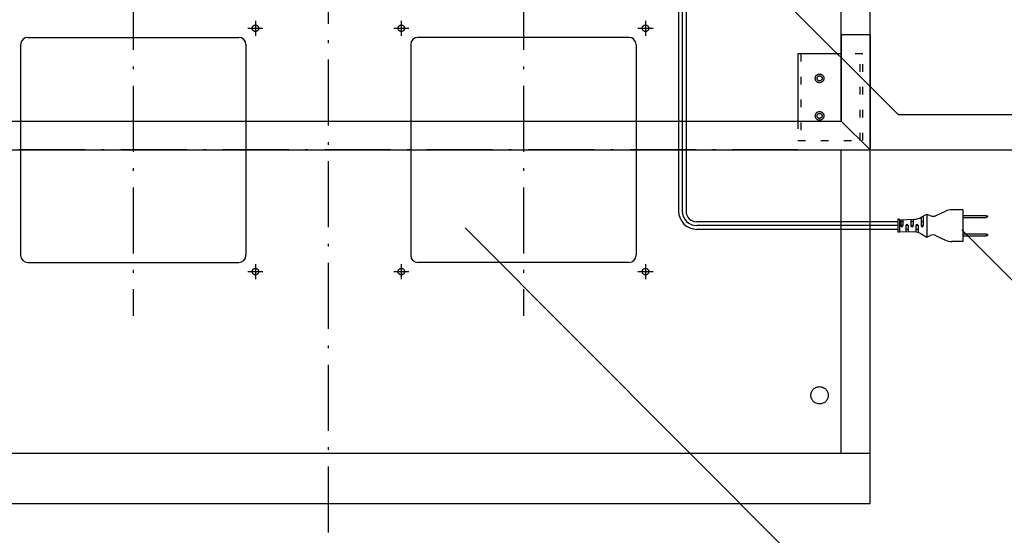
# Model space of a CAD drawing. Extents: x -3213 to 2971, y -4523 to -474.
# Drawn here: x -731 to -50, y -2630 to -2273 of the extents above; entities that cross this region are included whole.
import ezdxf
from ezdxf.enums import TextEntityAlignment as Align

# ---------------------------------------------------------------- set-up
doc = ezdxf.new("R2010")
doc.units = 0
doc.header["$LTSCALE"] = 15
doc.header["$PDMODE"] = 1
doc.header["$PDSIZE"] = -2
for name, pattern in [('_____-5', [1.058062, 0.352679, -0.705383]), ('CENTER-15', [25.4, 15.875, -3.175, 3.175, -3.175]), ('HIDDEN-16', [4.7625, 3.175, -1.5875]), ('ISO-10______', [4.699, 3.048, -0.762, 0.127, -0.762])]:
    doc.linetypes.add(name, pattern=pattern)
doc.layers.get('0').update_dxf_attribs({"linetype": 'CONTINUOUS'})
doc.layers.get('DEFPOINTS').update_dxf_attribs({"linetype": 'CONTINUOUS'})
for name, color, linetype in [('0__', 7, 'HIDDEN-16'), ('__', 7, 'CONTINUOUS'), ('OBJECT', 7, 'CONTINUOUS')]:
    doc.layers.add(name, color=color, linetype=linetype)
doc.styles.add('______MEDIUM', font='txt', dxfattribs={"bigfont": '游ゴシック Medium'})
doc.dimstyles.new('TOOLBOX', dxfattribs={"dimtxt": 31.860243, "dimasz": 8.999451, "dimexe": 0, "dimexo": 15, "dimgap": 1.5, "dimtad": 1, "dimblk": 'DOT', "dimblk1": 'DOT', "dimblk2": 'DOT', "dimcen": 0, "dimazin": 3, "dimtfac": 1, "dimtix": 1, "dimtmove": 0, "dimatfit": 3})

# ---------------------------------------------------------------- blocks, each defined once
blk = doc.blocks.new('_DOT')
at = {"color": 0, "linetype": 'BYBLOCK'}
blk.add_line((-0.5, 0), (-1, 0), dxfattribs=at)
at = {"color": 0, "linetype": 'BYBLOCK', "const_width": 0.5}
blk.add_lwpolyline([(-0.25, 0, 1), (0.25, 0, 1)], format="xyb", close=True, dxfattribs=at)
blk = doc.blocks.new('*D17')
at = {"color": 0, "linetype": 'CONTINUOUS'}
for p, q in [((-191.22, -2983.06), (3.78, -2983.06)), ((3.78, -3324.06), (3.78, -2992.06)), ((-241.22, -3333.06), (3.78, -3333.06))]:
    blk.add_line(p, q, dxfattribs=at)
at = {"layer": 'DEFPOINTS', "color": 0}
for p in [(-206.22, -2983.06), (3.78, -2983.06), (-256.22, -3333.06)]:
    blk.add_point(p, dxfattribs=at)
at = {"color": 0, "xscale": 8.99945068359375, "yscale": 8.99945068359375, "zscale": 8.99945068359375}
for p, rotation in [((3.78, -2983.06), 90), ((3.78, -3333.06), 270)]:
    blk.add_blockref('_DOT', p, dxfattribs=dict(at, rotation=rotation))
at = {"color": 0, "linetype": 'CONTINUOUS', "style": '______MEDIUM'}
blk.add_text('350', height=31.86, rotation=90, dxfattribs=at).set_placement((2.28, -3193.07))
blk = doc.blocks.new('____-5')
at = {"layer": '__', "color": 7, "linetype": 'CONTINUOUS'}
for p, q in [((-233.67, -3640.79), (-486.48, -3387.13)), ((-184.17, -3640.79), (-233.67, -3640.79))]:
    blk.add_line(p, q, dxfattribs=at)
at = {"layer": '__', "color": 7, "style": '______MEDIUM'}
blk.add_text('□156ノックアウト', height=31.86, dxfattribs=at).set_placement((-182.98, -3616.69), align=Align.TOP_LEFT)
blk = doc.blocks.new('____-8')
at = {"layer": '__', "color": 7, "linetype": 'CONTINUOUS'}
for p, q in [((-74.85, -3456.52), (-142.8, -3388.34)), ((-25.35, -3456.52), (-74.85, -3456.52))]:
    blk.add_line(p, q, dxfattribs=at)
blk = doc.blocks.new('____-10')
at = {"layer": '__', "color": 7, "linetype": 'CONTINUOUS'}
for p, q in [((-186.65, -3308.65), (-336.82, -3158.47)), ((79.52, -3308.65), (-186.65, -3308.65))]:
    blk.add_line(p, q, dxfattribs=at)
at = {"layer": '__', "color": 7, "style": '______MEDIUM'}
blk.add_text('アース端子', height=31.86, dxfattribs=at).set_placement((80.71, -3284.55), align=Align.TOP_LEFT)
blk = doc.blocks.new('_W750_______________2D')
at = {"color": 7, "linetype": 'ISO-10______'}
for p, q in [((-581.223, -3598.063), (-581.223, -2963.063)), ((-716.223, -3218.063), (-716.223, -3448.063)), ((-446.223, -3218.063), (-446.223, -3448.063)), ((-256.223, -3333.063), (-906.223, -3333.063))]:
    blk.add_line(p, q, dxfattribs=at)
at = {"color": 7, "linetype": 'CENTER-15'}
for p, q in [((-631.723, -3243.513), (-631.723, -3254.013)), ((-530.723, -3243.513), (-530.723, -3254.013)), ((-361.723, -3243.513), (-361.723, -3254.013)), ((-636.973, -3248.763), (-626.473, -3248.763)), ((-535.973, -3248.763), (-525.473, -3248.763)), ((-366.973, -3248.763), (-356.473, -3248.763)), ((-631.723, -3412.113), (-631.723, -3422.613)), ((-530.723, -3412.113), (-530.723, -3422.613)), ((-361.723, -3412.113), (-361.723, -3422.613)), ((-636.973, -3417.363), (-626.473, -3417.363)), ((-535.973, -3417.363), (-525.473, -3417.363)), ((-366.973, -3417.363), (-356.473, -3417.363))]:
    blk.add_line(p, q, dxfattribs=at)
at = {"layer": '0__', "color": 7, "linetype": '_____-5'}
for p, q in [((-254.223, -3266.463), (-254.223, -3326.463)), ((-211.223, -3266.463), (-226.223, -3266.463)), ((-213.223, -3326.463), (-213.223, -3266.463)), ((-211.223, -3326.463), (-211.223, -3266.463)), ((-256.223, -3313.063), (-256.223, -3326.463)), ((-256.223, -3326.463), (-211.223, -3326.463))]:
    blk.add_line(p, q, dxfattribs=at)
at = {"layer": '0__', "color": 7, "linetype": 'CONTINUOUS', "flags": 128}
for points in [[(-238.223, -3283.463), (-238.237, -3283.757), (-238.28, -3284.049), (-238.352, -3284.334), (-238.451, -3284.611), (-238.577, -3284.877), (-238.728, -3285.13), (-238.904, -3285.366), (-239.101, -3285.585), (-239.319, -3285.782), (-239.556, -3285.958), (-239.808, -3286.109), (-240.074, -3286.235), (-240.352, -3286.334), (-240.637, -3286.406), (-240.928, -3286.449), (-241.223, -3286.463), (-241.517, -3286.449), (-241.808, -3286.406), (-242.093, -3286.334), (-242.371, -3286.235), (-242.637, -3286.109), (-242.889, -3285.958), (-243.126, -3285.782), (-243.344, -3285.585), (-243.542, -3285.366), (-243.717, -3285.13), (-243.868, -3284.877), (-243.994, -3284.611), (-244.093, -3284.334), (-244.165, -3284.049), (-244.208, -3283.757), (-244.223, -3283.463), (-244.208, -3283.169), (-244.165, -3282.878), (-244.093, -3282.592), (-243.994, -3282.315), (-243.868, -3282.049), (-243.717, -3281.797), (-243.542, -3281.56), (-243.344, -3281.342), (-243.126, -3281.144), (-242.889, -3280.969), (-242.637, -3280.818), (-242.371, -3280.692), (-242.093, -3280.592), (-241.808, -3280.521), (-241.517, -3280.478), (-241.223, -3280.463), (-240.928, -3280.478), (-240.637, -3280.521), (-240.352, -3280.592), (-240.074, -3280.692), (-239.808, -3280.818), (-239.556, -3280.969), (-239.319, -3281.144), (-239.101, -3281.342), (-238.904, -3281.56), (-238.728, -3281.797), (-238.577, -3282.049), (-238.451, -3282.315), (-238.352, -3282.592), (-238.28, -3282.878), (-238.237, -3283.169)], [(-238.223, -3309.463), (-238.237, -3309.757), (-238.28, -3310.049), (-238.352, -3310.334), (-238.451, -3310.611), (-238.577, -3310.877), (-238.728, -3311.13), (-238.904, -3311.366), (-239.101, -3311.585), (-239.319, -3311.782), (-239.556, -3311.958), (-239.808, -3312.109), (-240.074, -3312.235), (-240.352, -3312.334), (-240.637, -3312.406), (-240.928, -3312.449), (-241.223, -3312.463), (-241.517, -3312.449), (-241.808, -3312.406), (-242.093, -3312.334), (-242.371, -3312.235), (-242.637, -3312.109), (-242.889, -3311.958), (-243.126, -3311.782), (-243.344, -3311.585), (-243.542, -3311.366), (-243.717, -3311.13), (-243.868, -3310.877), (-243.994, -3310.611), (-244.093, -3310.334), (-244.165, -3310.049), (-244.208, -3309.757), (-244.223, -3309.463), (-244.208, -3309.169), (-244.165, -3308.878), (-244.093, -3308.592), (-243.994, -3308.315), (-243.868, -3308.049), (-243.717, -3307.797), (-243.542, -3307.56), (-243.344, -3307.342), (-243.126, -3307.144), (-242.889, -3306.969), (-242.637, -3306.818), (-242.371, -3306.692), (-242.093, -3306.592), (-241.808, -3306.521), (-241.517, -3306.478), (-241.223, -3306.463), (-240.928, -3306.478), (-240.637, -3306.521), (-240.352, -3306.592), (-240.074, -3306.692), (-239.808, -3306.818), (-239.556, -3306.969), (-239.319, -3307.144), (-239.101, -3307.342), (-238.904, -3307.56), (-238.728, -3307.797), (-238.577, -3308.049), (-238.451, -3308.315), (-238.352, -3308.592), (-238.28, -3308.878), (-238.237, -3309.169)]]:
    blk.add_lwpolyline(points, close=True, dxfattribs=at)
at = {"layer": 'OBJECT', "color": 7, "linetype": 'CONTINUOUS'}
for p, q in [((-226.223, -3313.063), (-226.223, -2983.063)), ((-206.223, -3578.063), (-206.223, -2983.063)), ((-338.823, -3185.668), (-338.823, -3375.463)), ((-336.223, -3184.528), (-336.223, -3375.463)), ((-333.623, -3185.668), (-333.623, -3375.463)), ((-789.223, -3255.063), (-643.223, -3255.063)), ((-373.223, -3255.063), (-519.223, -3255.063)), ((-226.223, -3253.063), (-206.223, -3253.063)), ((-226.223, -3253.063), (-226.223, -3313.063)), ((-206.223, -3253.063), (-206.223, -3333.063)), ((-794.223, -3260.063), (-794.223, -3406.063)), ((-638.223, -3260.063), (-638.223, -3406.063)), ((-524.223, -3260.063), (-524.223, -3406.063)), ((-368.223, -3260.063), (-368.223, -3406.063)), ((-256.223, -3266.463), (-256.223, -3313.063)), ((-226.223, -3266.463), (-256.223, -3266.463)), ((-936.223, -3313.063), (-226.223, -3313.063)), ((-226.223, -3313.063), (-206.223, -3333.063)), ((-956.223, -3333.063), (-206.223, -3333.063)), ((-226.223, -3543.063), (-226.223, -3333.063)), ((-171.004, -3379.795), (-171.004, -3385.463)), ((-170.846, -3379.704), (-167.004, -3377.463)), ((-169.504, -3378.922), (-169.504, -3385.463)), ((-167.004, -3377.463), (-167.004, -3393.463)), ((-167.004, -3377.463), (-164.607, -3378.529)), ((-160.426, -3378.474), (-154.044, -3375.435)), ((-142.004, -3374.463), (-149.744, -3374.463)), ((-142.004, -3374.463), (-142.004, -3396.463)), ((-142.004, -3378.363), (-126.004, -3378.363)), ((-142.004, -3379.763), (-126.004, -3379.763)), ((-126.004, -3378.363), (-126.004, -3379.763)), ((-126.004, -3378.363), (-125.004, -3378.663)), ((-126.004, -3379.763), (-125.004, -3379.463)), ((-125.004, -3378.663), (-125.004, -3379.463)), ((-187.004, -3382.863), (-326.223, -3382.863)), ((-187.004, -3385.463), (-326.223, -3385.463)), ((-187.004, -3381.163), (-187.004, -3389.763)), ((-186.204, -3380.963), (-186.804, -3380.963)), ((-186.004, -3381.463), (-175.5, -3381.059)), ((-186.004, -3381.163), (-186.004, -3389.763)), ((-185.004, -3381.425), (-185.004, -3385.463)), ((-183.504, -3382.863), (-185.004, -3382.863)), ((-183.504, -3385.463), (-185.004, -3385.463)), ((-183.504, -3381.367), (-183.504, -3385.463)), ((-180.004, -3385.463), (-181.504, -3385.463)), ((-181.504, -3385.463), (-181.504, -3389.636)), ((-180.004, -3385.463), (-180.004, -3389.694)), ((-178.004, -3381.156), (-178.004, -3385.463)), ((-176.504, -3382.863), (-178.004, -3382.863)), ((-176.504, -3385.463), (-178.004, -3385.463)), ((-176.504, -3381.098), (-176.504, -3385.463)), ((-173.004, -3385.463), (-174.504, -3385.463)), ((-174.504, -3385.463), (-174.504, -3389.956)), ((-173.004, -3385.463), (-173.004, -3390.284)), ((-169.504, -3382.863), (-171.004, -3382.863)), ((-169.504, -3385.463), (-171.004, -3385.463)), ((-187.004, -3388.063), (-326.223, -3388.063)), ((-186.204, -3389.963), (-186.804, -3389.963)), ((-186.004, -3389.463), (-175.5, -3389.867)), ((-180.004, -3388.063), (-181.504, -3388.063)), ((-173.004, -3388.063), (-174.504, -3388.063)), ((-170.846, -3391.222), (-167.004, -3393.463)), ((-167.004, -3393.463), (-164.607, -3392.398)), ((-160.426, -3392.453), (-154.044, -3395.492)), ((-142.004, -3391.163), (-126.004, -3391.163)), ((-142.004, -3392.563), (-126.004, -3392.563)), ((-126.004, -3391.163), (-126.004, -3392.563)), ((-126.004, -3391.163), (-125.004, -3391.463)), ((-126.004, -3392.563), (-125.004, -3392.263)), ((-125.004, -3391.463), (-125.004, -3392.263)), ((-142.004, -3396.463), (-149.744, -3396.463)), ((-789.223, -3411.063), (-643.223, -3411.063)), ((-373.223, -3411.063), (-519.223, -3411.063)), ((-956.223, -3543.063), (-206.223, -3543.063)), ((-956.223, -3578.063), (-206.223, -3578.063))]:
    blk.add_line(p, q, dxfattribs=at)
at = {"layer": 'OBJECT', "color": 7, "linetype": 'CONTINUOUS', "flags": 128}
for points in [[(-629.473, -3248.763), (-629.483, -3248.984), (-629.516, -3249.202), (-629.569, -3249.416), (-629.644, -3249.624), (-629.738, -3249.824), (-629.852, -3250.013), (-629.983, -3250.191), (-630.132, -3250.354), (-630.295, -3250.503), (-630.472, -3250.634), (-630.662, -3250.748), (-630.861, -3250.842), (-631.069, -3250.916), (-631.284, -3250.97), (-631.502, -3251.002), (-631.723, -3251.013), (-631.943, -3251.002), (-632.161, -3250.97), (-632.376, -3250.916), (-632.584, -3250.842), (-632.783, -3250.748), (-632.973, -3250.634), (-633.15, -3250.503), (-633.314, -3250.354), (-633.462, -3250.191), (-633.593, -3250.013), (-633.707, -3249.824), (-633.801, -3249.624), (-633.876, -3249.416), (-633.929, -3249.202), (-633.962, -3248.984), (-633.973, -3248.763), (-633.962, -3248.543), (-633.929, -3248.324), (-633.876, -3248.11), (-633.801, -3247.902), (-633.707, -3247.703), (-633.593, -3247.513), (-633.462, -3247.336), (-633.314, -3247.172), (-633.15, -3247.024), (-632.973, -3246.892), (-632.783, -3246.779), (-632.584, -3246.685), (-632.376, -3246.61), (-632.161, -3246.557), (-631.943, -3246.524), (-631.723, -3246.513), (-631.502, -3246.524), (-631.284, -3246.557), (-631.069, -3246.61), (-630.861, -3246.685), (-630.662, -3246.779), (-630.472, -3246.892), (-630.295, -3247.024), (-630.132, -3247.172), (-629.983, -3247.336), (-629.852, -3247.513), (-629.738, -3247.703), (-629.644, -3247.902), (-629.569, -3248.11), (-629.516, -3248.324), (-629.483, -3248.543)], [(-528.473, -3248.763), (-528.483, -3248.984), (-528.516, -3249.202), (-528.569, -3249.416), (-528.644, -3249.624), (-528.738, -3249.824), (-528.852, -3250.013), (-528.983, -3250.191), (-529.132, -3250.354), (-529.295, -3250.503), (-529.472, -3250.634), (-529.662, -3250.748), (-529.861, -3250.842), (-530.069, -3250.916), (-530.284, -3250.97), (-530.502, -3251.002), (-530.723, -3251.013), (-530.943, -3251.002), (-531.161, -3250.97), (-531.376, -3250.916), (-531.584, -3250.842), (-531.783, -3250.748), (-531.973, -3250.634), (-532.15, -3250.503), (-532.314, -3250.354), (-532.462, -3250.191), (-532.593, -3250.013), (-532.707, -3249.824), (-532.801, -3249.624), (-532.876, -3249.416), (-532.929, -3249.202), (-532.962, -3248.984), (-532.973, -3248.763), (-532.962, -3248.543), (-532.929, -3248.324), (-532.876, -3248.11), (-532.801, -3247.902), (-532.707, -3247.703), (-532.593, -3247.513), (-532.462, -3247.336), (-532.314, -3247.172), (-532.15, -3247.024), (-531.973, -3246.892), (-531.783, -3246.779), (-531.584, -3246.685), (-531.376, -3246.61), (-531.161, -3246.557), (-530.943, -3246.524), (-530.723, -3246.513), (-530.502, -3246.524), (-530.284, -3246.557), (-530.069, -3246.61), (-529.861, -3246.685), (-529.662, -3246.779), (-529.472, -3246.892), (-529.295, -3247.024), (-529.132, -3247.172), (-528.983, -3247.336), (-528.852, -3247.513), (-528.738, -3247.703), (-528.644, -3247.902), (-528.569, -3248.11), (-528.516, -3248.324), (-528.483, -3248.543)], [(-359.473, -3248.763), (-359.483, -3248.984), (-359.516, -3249.202), (-359.569, -3249.416), (-359.644, -3249.624), (-359.738, -3249.824), (-359.852, -3250.013), (-359.983, -3250.191), (-360.132, -3250.354), (-360.295, -3250.503), (-360.472, -3250.634), (-360.662, -3250.748), (-360.861, -3250.842), (-361.069, -3250.916), (-361.284, -3250.97), (-361.502, -3251.002), (-361.723, -3251.013), (-361.943, -3251.002), (-362.161, -3250.97), (-362.376, -3250.916), (-362.584, -3250.842), (-362.783, -3250.748), (-362.973, -3250.634), (-363.15, -3250.503), (-363.314, -3250.354), (-363.462, -3250.191), (-363.593, -3250.013), (-363.707, -3249.824), (-363.801, -3249.624), (-363.876, -3249.416), (-363.929, -3249.202), (-363.962, -3248.984), (-363.973, -3248.763), (-363.962, -3248.543), (-363.929, -3248.324), (-363.876, -3248.11), (-363.801, -3247.902), (-363.707, -3247.703), (-363.593, -3247.513), (-363.462, -3247.336), (-363.314, -3247.172), (-363.15, -3247.024), (-362.973, -3246.892), (-362.783, -3246.779), (-362.584, -3246.685), (-362.376, -3246.61), (-362.161, -3246.557), (-361.943, -3246.524), (-361.723, -3246.513), (-361.502, -3246.524), (-361.284, -3246.557), (-361.069, -3246.61), (-360.861, -3246.685), (-360.662, -3246.779), (-360.472, -3246.892), (-360.295, -3247.024), (-360.132, -3247.172), (-359.983, -3247.336), (-359.852, -3247.513), (-359.738, -3247.703), (-359.644, -3247.902), (-359.569, -3248.11), (-359.516, -3248.324), (-359.483, -3248.543)], [(-239.473, -3283.463), (-239.481, -3283.635), (-239.506, -3283.805), (-239.548, -3283.971), (-239.606, -3284.133), (-239.679, -3284.288), (-239.767, -3284.436), (-239.87, -3284.573), (-239.985, -3284.701), (-240.112, -3284.816), (-240.25, -3284.918), (-240.398, -3285.007), (-240.553, -3285.08), (-240.715, -3285.138), (-240.881, -3285.18), (-241.051, -3285.205), (-241.223, -3285.213), (-241.394, -3285.205), (-241.564, -3285.18), (-241.731, -3285.138), (-241.892, -3285.08), (-242.047, -3285.007), (-242.195, -3284.918), (-242.333, -3284.816), (-242.46, -3284.701), (-242.575, -3284.573), (-242.678, -3284.436), (-242.766, -3284.288), (-242.839, -3284.133), (-242.897, -3283.971), (-242.939, -3283.805), (-242.964, -3283.635), (-242.973, -3283.463), (-242.964, -3283.292), (-242.939, -3283.122), (-242.897, -3282.955), (-242.839, -3282.794), (-242.766, -3282.638), (-242.678, -3282.491), (-242.575, -3282.353), (-242.46, -3282.226), (-242.333, -3282.111), (-242.195, -3282.008), (-242.047, -3281.92), (-241.892, -3281.846), (-241.731, -3281.789), (-241.564, -3281.747), (-241.394, -3281.722), (-241.223, -3281.713), (-241.051, -3281.722), (-240.881, -3281.747), (-240.715, -3281.789), (-240.553, -3281.846), (-240.398, -3281.92), (-240.25, -3282.008), (-240.112, -3282.111), (-239.985, -3282.226), (-239.87, -3282.353), (-239.767, -3282.491), (-239.679, -3282.638), (-239.606, -3282.794), (-239.548, -3282.955), (-239.506, -3283.122), (-239.481, -3283.292)], [(-239.473, -3309.463), (-239.481, -3309.635), (-239.506, -3309.805), (-239.548, -3309.971), (-239.606, -3310.133), (-239.679, -3310.288), (-239.767, -3310.436), (-239.87, -3310.573), (-239.985, -3310.701), (-240.112, -3310.816), (-240.25, -3310.918), (-240.398, -3311.007), (-240.553, -3311.08), (-240.715, -3311.138), (-240.881, -3311.18), (-241.051, -3311.205), (-241.223, -3311.213), (-241.394, -3311.205), (-241.564, -3311.18), (-241.731, -3311.138), (-241.892, -3311.08), (-242.047, -3311.007), (-242.195, -3310.918), (-242.333, -3310.816), (-242.46, -3310.701), (-242.575, -3310.573), (-242.678, -3310.436), (-242.766, -3310.288), (-242.839, -3310.133), (-242.897, -3309.971), (-242.939, -3309.805), (-242.964, -3309.635), (-242.973, -3309.463), (-242.964, -3309.292), (-242.939, -3309.122), (-242.897, -3308.955), (-242.839, -3308.794), (-242.766, -3308.638), (-242.678, -3308.491), (-242.575, -3308.353), (-242.46, -3308.226), (-242.333, -3308.111), (-242.195, -3308.008), (-242.047, -3307.92), (-241.892, -3307.846), (-241.731, -3307.789), (-241.564, -3307.747), (-241.394, -3307.722), (-241.223, -3307.713), (-241.051, -3307.722), (-240.881, -3307.747), (-240.715, -3307.789), (-240.553, -3307.846), (-240.398, -3307.92), (-240.25, -3308.008), (-240.112, -3308.111), (-239.985, -3308.226), (-239.87, -3308.353), (-239.767, -3308.491), (-239.679, -3308.638), (-239.606, -3308.794), (-239.548, -3308.955), (-239.506, -3309.122), (-239.481, -3309.292)], [(-629.473, -3417.363), (-629.483, -3417.584), (-629.516, -3417.802), (-629.569, -3418.016), (-629.644, -3418.224), (-629.738, -3418.424), (-629.852, -3418.613), (-629.983, -3418.791), (-630.132, -3418.954), (-630.295, -3419.103), (-630.472, -3419.234), (-630.662, -3419.348), (-630.861, -3419.442), (-631.069, -3419.516), (-631.284, -3419.57), (-631.502, -3419.602), (-631.723, -3419.613), (-631.943, -3419.602), (-632.161, -3419.57), (-632.376, -3419.516), (-632.584, -3419.442), (-632.783, -3419.348), (-632.973, -3419.234), (-633.15, -3419.103), (-633.314, -3418.954), (-633.462, -3418.791), (-633.593, -3418.613), (-633.707, -3418.424), (-633.801, -3418.224), (-633.876, -3418.016), (-633.929, -3417.802), (-633.962, -3417.584), (-633.973, -3417.363), (-633.962, -3417.143), (-633.929, -3416.924), (-633.876, -3416.71), (-633.801, -3416.502), (-633.707, -3416.303), (-633.593, -3416.113), (-633.462, -3415.936), (-633.314, -3415.772), (-633.15, -3415.624), (-632.973, -3415.492), (-632.783, -3415.379), (-632.584, -3415.285), (-632.376, -3415.21), (-632.161, -3415.157), (-631.943, -3415.124), (-631.723, -3415.113), (-631.502, -3415.124), (-631.284, -3415.157), (-631.069, -3415.21), (-630.861, -3415.285), (-630.662, -3415.379), (-630.472, -3415.492), (-630.295, -3415.624), (-630.132, -3415.772), (-629.983, -3415.936), (-629.852, -3416.113), (-629.738, -3416.303), (-629.644, -3416.502), (-629.569, -3416.71), (-629.516, -3416.924), (-629.483, -3417.143)], [(-528.473, -3417.363), (-528.483, -3417.584), (-528.516, -3417.802), (-528.569, -3418.016), (-528.644, -3418.224), (-528.738, -3418.424), (-528.852, -3418.613), (-528.983, -3418.791), (-529.132, -3418.954), (-529.295, -3419.103), (-529.472, -3419.234), (-529.662, -3419.348), (-529.861, -3419.442), (-530.069, -3419.516), (-530.284, -3419.57), (-530.502, -3419.602), (-530.723, -3419.613), (-530.943, -3419.602), (-531.161, -3419.57), (-531.376, -3419.516), (-531.584, -3419.442), (-531.783, -3419.348), (-531.973, -3419.234), (-532.15, -3419.103), (-532.314, -3418.954), (-532.462, -3418.791), (-532.593, -3418.613), (-532.707, -3418.424), (-532.801, -3418.224), (-532.876, -3418.016), (-532.929, -3417.802), (-532.962, -3417.584), (-532.973, -3417.363), (-532.962, -3417.143), (-532.929, -3416.924), (-532.876, -3416.71), (-532.801, -3416.502), (-532.707, -3416.303), (-532.593, -3416.113), (-532.462, -3415.936), (-532.314, -3415.772), (-532.15, -3415.624), (-531.973, -3415.492), (-531.783, -3415.379), (-531.584, -3415.285), (-531.376, -3415.21), (-531.161, -3415.157), (-530.943, -3415.124), (-530.723, -3415.113), (-530.502, -3415.124), (-530.284, -3415.157), (-530.069, -3415.21), (-529.861, -3415.285), (-529.662, -3415.379), (-529.472, -3415.492), (-529.295, -3415.624), (-529.132, -3415.772), (-528.983, -3415.936), (-528.852, -3416.113), (-528.738, -3416.303), (-528.644, -3416.502), (-528.569, -3416.71), (-528.516, -3416.924), (-528.483, -3417.143)], [(-359.473, -3417.363), (-359.483, -3417.584), (-359.516, -3417.802), (-359.569, -3418.016), (-359.644, -3418.224), (-359.738, -3418.424), (-359.852, -3418.613), (-359.983, -3418.791), (-360.132, -3418.954), (-360.295, -3419.103), (-360.472, -3419.234), (-360.662, -3419.348), (-360.861, -3419.442), (-361.069, -3419.516), (-361.284, -3419.57), (-361.502, -3419.602), (-361.723, -3419.613), (-361.943, -3419.602), (-362.161, -3419.57), (-362.376, -3419.516), (-362.584, -3419.442), (-362.783, -3419.348), (-362.973, -3419.234), (-363.15, -3419.103), (-363.314, -3418.954), (-363.462, -3418.791), (-363.593, -3418.613), (-363.707, -3418.424), (-363.801, -3418.224), (-363.876, -3418.016), (-363.929, -3417.802), (-363.962, -3417.584), (-363.973, -3417.363), (-363.962, -3417.143), (-363.929, -3416.924), (-363.876, -3416.71), (-363.801, -3416.502), (-363.707, -3416.303), (-363.593, -3416.113), (-363.462, -3415.936), (-363.314, -3415.772), (-363.15, -3415.624), (-362.973, -3415.492), (-362.783, -3415.379), (-362.584, -3415.285), (-362.376, -3415.21), (-362.161, -3415.157), (-361.943, -3415.124), (-361.723, -3415.113), (-361.502, -3415.124), (-361.284, -3415.157), (-361.069, -3415.21), (-360.861, -3415.285), (-360.662, -3415.379), (-360.472, -3415.492), (-360.295, -3415.624), (-360.132, -3415.772), (-359.983, -3415.936), (-359.852, -3416.113), (-359.738, -3416.303), (-359.644, -3416.502), (-359.569, -3416.71), (-359.516, -3416.924), (-359.483, -3417.143)], [(-235.223, -3503.063), (-235.251, -3503.651), (-235.338, -3504.234), (-235.481, -3504.805), (-235.679, -3505.359), (-235.931, -3505.892), (-236.234, -3506.397), (-236.584, -3506.87), (-236.98, -3507.306), (-237.416, -3507.701), (-237.889, -3508.052), (-238.394, -3508.355), (-238.926, -3508.607), (-239.481, -3508.805), (-240.052, -3508.948), (-240.634, -3509.034), (-241.223, -3509.063), (-241.811, -3509.034), (-242.393, -3508.948), (-242.964, -3508.805), (-243.519, -3508.607), (-244.051, -3508.355), (-244.556, -3508.052), (-245.029, -3507.701), (-245.465, -3507.306), (-245.861, -3506.87), (-246.211, -3506.397), (-246.514, -3505.892), (-246.766, -3505.359), (-246.964, -3504.805), (-247.107, -3504.234), (-247.194, -3503.651), (-247.223, -3503.063), (-247.194, -3502.475), (-247.107, -3501.893), (-246.964, -3501.322), (-246.766, -3500.767), (-246.514, -3500.235), (-246.211, -3499.73), (-245.861, -3499.257), (-245.465, -3498.821), (-245.029, -3498.425), (-244.556, -3498.074), (-244.051, -3497.772), (-243.519, -3497.52), (-242.964, -3497.322), (-242.393, -3497.179), (-241.811, -3497.092), (-241.223, -3497.063), (-240.634, -3497.092), (-240.052, -3497.179), (-239.481, -3497.322), (-238.926, -3497.52), (-238.394, -3497.772), (-237.889, -3498.074), (-237.416, -3498.425), (-236.98, -3498.821), (-236.584, -3499.257), (-236.234, -3499.73), (-235.931, -3500.235), (-235.679, -3500.767), (-235.481, -3501.322), (-235.338, -3501.893), (-235.251, -3502.475)]]:
    blk.add_lwpolyline(points, close=True, dxfattribs=at)
at = {"layer": 'OBJECT', "color": 7, "linetype": 'CONTINUOUS'}
for centre, radius, start, end in [((-789.223, -3260.063), 5, 90, 180), ((-643.223, -3260.063), 5, 360, 90), ((-519.223, -3260.063), 5, 90, 180), ((-373.223, -3260.063), 5, 360, 90), ((-326.223, -3375.463), 12.6, 180, 270), ((-326.223, -3375.463), 10, 180, 270), ((-326.223, -3375.463), 7.4, 180, 270), ((-175.884, -3371.067), 10, 272.202598, 300.256437), ((-162.576, -3373.96), 5, 246.037511, 295.463345), ((-149.744, -3384.463), 10, 90, 115.463345), ((-186.804, -3381.163), 0.2, 90, 180), ((-186.204, -3381.163), 0.2, 0, 90), ((-184.254, -3385.463), 0.75, 180, 0), ((-180.754, -3385.463), 0.75, 0, 180), ((-177.254, -3385.463), 0.75, 180, 0), ((-173.754, -3385.463), 0.75, 0, 180), ((-170.254, -3385.463), 0.75, 180, 0), ((-186.804, -3389.763), 0.2, 180, 270), ((-186.204, -3389.763), 0.2, 270, 360), ((-175.884, -3399.86), 10, 59.743563, 87.797402), ((-162.576, -3396.967), 5, 64.536655, 113.962489), ((-149.744, -3386.463), 10, 244.536655, 270), ((-789.223, -3406.063), 5, 180, 270), ((-643.223, -3406.063), 5, 270, 0), ((-519.223, -3406.063), 5, 180, 270), ((-373.223, -3406.063), 5, 270, 0)]:
    blk.add_arc(centre, radius, start, end, dxfattribs=at)
at = {"layer": '__', "color": 7}
for name in ['____-10', '____-5', '____-8']:
    blk.add_blockref(name, (0, 0), dxfattribs=at)
at = {"color": 7, "linetype": 'CONTINUOUS'}
dim = blk.add_linear_dim(base=(3.777, -2983.063), p1=(-256.223, -3333.063), p2=(-206.223, -2983.063), angle=270, dimstyle='TOOLBOX', override={"dimpost": '<>'}, dxfattribs=at)
dim.commit()
dim.dimension.update_dxf_attribs({"geometry": '*D17', "text_midpoint": (-13.653, -3158.063)})

msp = doc.modelspace()

# ---------------------------------------------------------------- block references
at = {"layer": '__', "color": 7}
msp.add_blockref('_W750_______________2D', (63.58, 969.59), dxfattribs=at)

doc.saveas('drawing.dxf')
